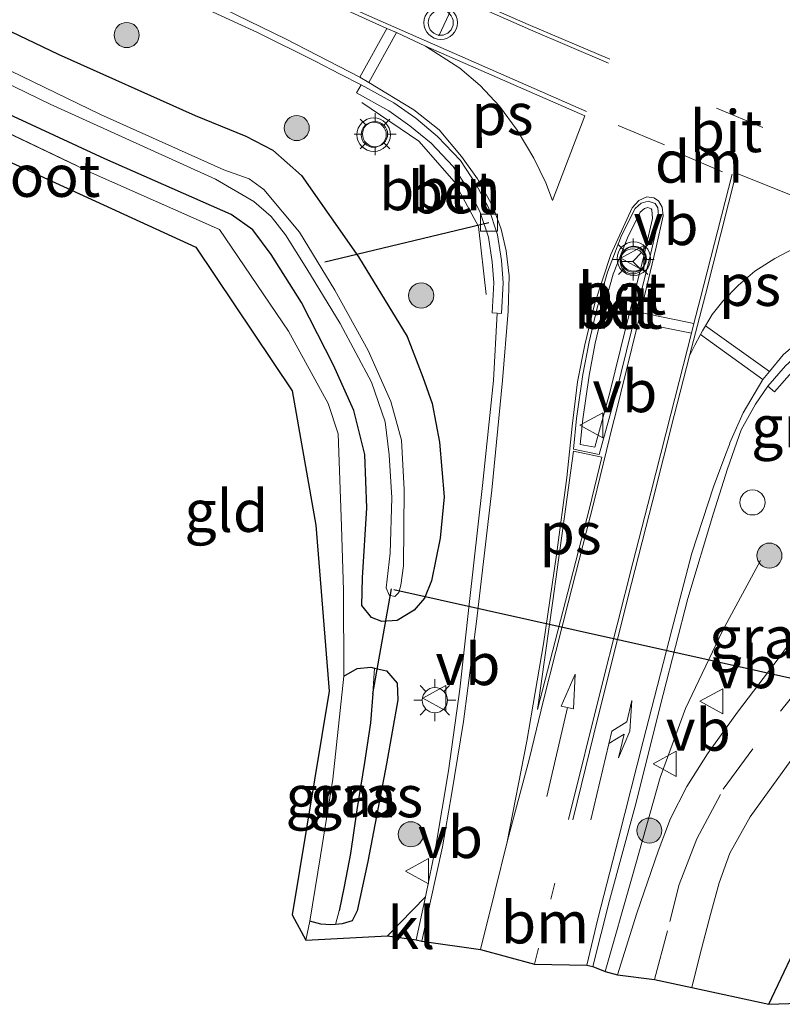
# Model space of a CAD drawing. Units: metres. Extents: x 213204 to 220004, y 487980 to 493750.
# Drawn here: x 216743 to 216789, y 488843 to 488902 of the extents above; entities that cross this region are included whole.
import ezdxf
from ezdxf.enums import TextEntityAlignment as Align

# ---------------------------------------------------------------- set-up
doc = ezdxf.new("R2010")
doc.units = ezdxf.units.M
for name, pattern in [('IE-TERREINAFSCHEIDING', [10, 8, -2]), ('VW-1-3_STREEP', [4, 1, -3]), ('VW-3-9_STREEP', [12, 3, -9])]:
    doc.linetypes.add(name, pattern=pattern)
doc.layers.get('0').update_dxf_attribs({"lineweight": 25})
for name, color, linetype, lineweight in [('B-ME-AL-OVERIG-L-B1', 7, 'Continuous', 18), ('B-ME-GR-BOOM-S-B1', 93, 'Continuous', 18), ('B-ME-IE-GRASLAND-GV-B6', 93, 'Continuous', 18), ('B-ME-IE-GRONDWERKLIJN-GROND_INGERICHT-GV-B6', 253, 'Continuous', 18), ('B-ME-IE-HULPGEOMETRIE-L-B1', 53, 'Continuous', 18), ('B-ME-IE-INRICHTINGSELEMENT-S-B1', 253, 'Continuous', 18), ('B-ME-IE-MEUBILAIR_WEGMEUBILAIR-LICHTMAST-S-B1', 8, 'Continuous', 18), ('B-ME-IE-TERREINAFSCHEIDING-RASTERHEKWERK-L-B1', 8, 'IE-TERREINAFSCHEIDING', 18), ('B-ME-OG-WATER-GV-B6', 153, 'Continuous', 18), ('B-ME-VH-VERH_SOORT-BETON-OVERIG-GV-B6', 8, 'IE-TERREINAFSCHEIDING-NATUURLIJK-HOUTWAL', 18), ('B-ME-VH-VERH_SOORT-BITUMEN-GV-B6', 8, 'IE-TERREINAFSCHEIDING-NATUURLIJK-HOUTWAL', 18), ('B-ME-VH-VERH_SOORT-KLINKERS-GV-B6', 8, 'IE-TERREINAFSCHEIDING-NATUURLIJK-HOUTWAL', 18), ('B-ME-VV-KOLK-S-B1', 8, 'Continuous', 18), ('B-ME-VW-MARKERING-13STREEP-045-L-B1', 255, 'VW-1-3_STREEP', 18), ('B-ME-VW-MARKERING-39STREEP-015-L-B1', 255, 'VW-3-9_STREEP', 18), ('B-ME-VW-MARKERING-DRIEHOEK-L-B1', 7, 'VW-HAAIETAND70-R-B', 18), ('B-ME-VW-MARKERING-PIJLRD750-S-B1', 7, 'Continuous', 18), ('B-ME-VW-MARKERING-PIJLRE750-S-B1', 7, 'Continuous', 18), ('B-ME-VW-MARKERING-STREEP-015-L-B1', 7, 'Continuous', 18), ('B-ME-VW-MARKERING-VLAKMARK-GV-B6', 7, 'Continuous', 18), ('B-ME-VW-MEUBILAIR_WEGMEUBILAIR-PORTAAL-L-B1', 8, 'Continuous', 18), ('B-ME-VW-MEUBILAIR_WEGMEUBILAIR-RONA-S-B1', 8, 'Continuous', 18), ('B-ME-VW-MEUBILAIR_WEGMEUBILAIR-VERKEERSBORD-S-B1', 8, 'Continuous', 18), ('B-ME-VW-MEUBILAIR_WEGMEUBILAIR-VERKEERSLICHT-S-B1', 13, 'Continuous', 18)]:
    doc.layers.add(name, color=color, linetype=linetype, lineweight=lineweight)
for name, color, linetype in [('B-ME-GW-INSTEEKWATERGANG-L-B1', 10, 'Continuous'), ('B-ME-GW-WATERGANG-GREPPEL-L-B1', 10, 'Continuous'), ('B-ME-KG-KADASTRAAL-OPNAMEDTMGRENS-L-B1', 10, 'Continuous'), ('B-ME-KW-DUIKER-L-B1', 10, 'Continuous')]:
    doc.layers.add(name, color=color, linetype=linetype)
doc.styles.add('NLCS-ISO', font='NLCS-ISO.TTF')
doc.linetypes.add('IE-TERREINAFSCHEIDING-NATUURLIJK-HOUTWAL', pattern='A,7,-1.5,[67,NLCS.SHX,S=0.75,R=45,X=0,Y=0],-1.5,7,-1.5,[70,NLCS.SHX,S=0.75,R=0,X=0,Y=0],-1.5', length=20)
doc.linetypes.add('VW-HAAIETAND70-R-B', pattern='A,0,-0.5,[153,NLCS.SHX,S=1,R=180,X=-0.375,Y=0],-0.5', length=1)

# ---------------------------------------------------------------- blocks, each defined once
blk = doc.blocks.new('pijl')
for p, q in [((0, 0, 0.1), (5.45, 0, 0.1)), ((7.5, 0, 0.1), (5.45, 0.375, 0.1)), ((5.45, 0.375, 0.1), (5.45, -0.375, 0.1)), ((5.45, -0.375, 0.1), (7.5, 0, 0.1))]:
    blk.add_line(p, q)
blk = doc.blocks.new('pijlr')
for p, q in [((0, 0, 0.1), (5.45, 0, 0.1)), ((5.45, -0.75, 0.1), (4.7, 0, 0.1)), ((6.2, -0.75, 0.1), (5.45, 0, 0.1)), ((4, -0.75, 0.1), (5.45, -0.75, 0.1)), ((5.7, -1.05, 0.1), (4, -0.75, 0.1)), ((7.5, -0.75, 0.1), (5.7, -1.05, 0.1)), ((7.5, -0.75, 0.1), (6.2, -0.75, 0.1))]:
    blk.add_line(p, q)
blk = doc.blocks.new('boom')
h = blk.add_hatch(color=256)
edge = h.paths.add_edge_path()
edge.add_arc((0, 0), 0.75, 0, 360)
blk.add_circle((0, 0), 0.75)
blk = doc.blocks.new('verkeerslicht')
for radius in [1, 0.75]:
    blk.add_circle((0, 0), radius)
blk = doc.blocks.new('lantaarnpaal')
for p, q in [((0, 0.75), (0, 1.25)), ((-0.884, 0.884), (-0.53, 0.53)), ((0.53, 0.53), (0.884, 0.884)), ((-0.75, 0), (-1.25, 0)), ((0.75, 0), (1.25, 0)), ((-0.53, -0.53), (-0.884, -0.884)), ((0.53, -0.53), (0.884, -0.884)), ((0, -0.75), (0, -1.25))]:
    blk.add_line(p, q)
blk.add_circle((0, 0), 0.75)
blk = doc.blocks.new('kolk')
blk.add_lwpolyline([(-0.5, -0.5), (0.5, -0.5), (0.5, 0.5), (-0.5, 0.5)], close=True)
blk = doc.blocks.new('dtb')
blk.add_circle((0, 0), 0.75)
blk = doc.blocks.new('verkeersbord')
for p, q in [((0, 0.75), (-0.75, -0.625)), ((0.75, -0.625), (0, 0.75)), ((-0.75, -0.625), (0.75, -0.625))]:
    blk.add_line(p, q)
blk = doc.blocks.new('wegwijzer')
for q in [(0, 0.75), (-0.53, -0.53), (0.53, -0.53)]:
    blk.add_line((0, 0), q)
blk.add_circle((0, 0), 0.75)

msp = doc.modelspace()

# ---------------------------------------------------------------- linework, layer by layer
at = {"layer": 'B-ME-AL-OVERIG-L-B1'}
msp.add_polyline3d([(216771.2555, 488885.2322, 6.4863), (216770.7989, 488889.2858, 6.4224), (216769.3424, 488891.9611, 6.4467), (216767.2414, 488894.3803, 6.481), (216763.8364, 488896.6801, 6.5006)], dxfattribs=at)
at = {"layer": 'B-ME-GW-INSTEEKWATERGANG-L-B1'}
for points in [[(216732.596, 488905.854, 5.496), (216745.697, 488899.573, 5.534), (216753.894, 488895.911, 5.546), (216756.91, 488894.677, 5.571), (216758.518, 488893.849, 5.629), (216760.24, 488892.337, 5.658), (216763.631, 488887.471, 5.7), (216766.548, 488882.723, 5.725), (216767.479, 488880.289, 5.783), (216768.03, 488878.715, 5.853), (216768.481, 488876.406, 5.895), (216768.746, 488873.136, 5.899), (216768.522, 488870.674, 5.878), (216767.993, 488868.132, 5.87), (216767.587, 488867.088, 5.837), (216766.958, 488866.372, 5.803), (216765.946, 488865.761, 5.708), (216765.041, 488865.705, 5.604), (216764.409, 488865.932, 5.583), (216763.84, 488866.652, 5.567), (216763.869, 488868.303, 5.559), (216764.142, 488872.496, 5.55), (216764.026, 488875.68, 5.538), (216763.365, 488878.291, 5.496), (216762.14, 488881.003, 5.488), (216760.23, 488884.748, 5.588), (216758.431, 488887.611, 5.596), (216757.339, 488889.091, 5.575), (216756.037, 488889.994, 5.567), (216748.489, 488893.329, 5.55), (216737.01, 488898.638, 5.471)], [(216762.766, 488862.444, 5.646), (216763.557, 488862.888, 5.6), (216764.379, 488862.97, 5.625), (216764.598, 488862.921, 5.64), (216765.311, 488862.76, 5.687), (216765.95, 488862.015, 5.745), (216765.981, 488861.018, 5.845), (216765.314, 488857.204, 5.861), (216764.189, 488851.37, 5.907), (216763.569, 488848.428, 5.911), (216763.254, 488847.823, 5.915), (216762.654, 488847.651, 5.895), (216762.257, 488847.614, 5.813), (216761.987, 488847.589, 5.758), (216761.392, 488847.628, 5.725), (216760.725, 488847.817, 5.654)], [(216788.142, 488842.849, 5.72), (216790.354, 488847.511, 5.737), (216794.239, 488855.243, 5.7), (216796.6, 488859.559, 5.604), (216797.362, 488860.558, 5.563), (216798.28, 488861.091, 5.534), (216799.955, 488861.452, 5.571), (216807.485, 488861.207, 5.6), (216820.569, 488860.537, 5.617), (216827.292, 488860.302, 5.646)]]:
    msp.add_polyline3d(points, dxfattribs=at)
at = {"layer": 'B-ME-GW-WATERGANG-GREPPEL-L-B1'}
msp.add_polyline3d([(216764.489, 488861.41, 4.745), (216764.349, 488859.647, 4.803), (216764.005, 488857.28, 4.986), (216763.537, 488854.452, 5.081), (216763.158, 488851.862, 5.135), (216762.79, 488849.888, 5.185), (216762.476, 488848.422, 5.218)], dxfattribs=at)
at = {"layer": 'B-ME-IE-GRASLAND-GV-B6'}
for points in [[(216737.01, 488898.638, 5.471), (216748.489, 488893.329, 5.55), (216756.037, 488889.994, 5.567), (216757.339, 488889.091, 5.575), (216758.431, 488887.611, 5.596), (216760.23, 488884.748, 5.588), (216762.14, 488881.003, 5.488), (216763.365, 488878.291, 5.496), (216764.026, 488875.68, 5.538), (216764.142, 488872.496, 5.55), (216763.869, 488868.303, 5.559), (216763.84, 488866.652, 5.567), (216764.409, 488865.932, 5.583), (216765.041, 488865.705, 5.604), (216765.946, 488865.761, 5.708), (216766.958, 488866.372, 5.803), (216767.587, 488867.088, 5.837), (216767.993, 488868.132, 5.87), (216768.522, 488870.674, 5.878), (216768.746, 488873.136, 5.899), (216768.481, 488876.406, 5.895), (216768.03, 488878.715, 5.853), (216767.479, 488880.289, 5.783), (216766.548, 488882.723, 5.725), (216763.631, 488887.471, 5.7), (216760.24, 488892.337, 5.658), (216758.518, 488893.849, 5.629), (216756.91, 488894.677, 5.571), (216753.894, 488895.911, 5.546), (216745.697, 488899.573, 5.534), (216732.596, 488905.854, 5.496)], [(216732.596, 488905.854, 5.496), (216745.697, 488899.573, 5.534), (216753.894, 488895.911, 5.546), (216756.91, 488894.677, 5.571), (216758.518, 488893.849, 5.629), (216760.24, 488892.337, 5.658), (216763.631, 488887.471, 5.7), (216766.548, 488882.723, 5.725), (216767.479, 488880.289, 5.783), (216768.03, 488878.715, 5.853), (216768.481, 488876.406, 5.895), (216768.746, 488873.136, 5.899), (216768.522, 488870.674, 5.878), (216767.993, 488868.132, 5.87), (216767.587, 488867.088, 5.837), (216766.958, 488866.372, 5.803), (216765.946, 488865.761, 5.708), (216765.041, 488865.705, 5.604), (216764.409, 488865.932, 5.583), (216763.84, 488866.652, 5.567), (216763.869, 488868.303, 5.559), (216764.142, 488872.496, 5.55), (216764.026, 488875.68, 5.538), (216763.365, 488878.291, 5.496), (216762.14, 488881.003, 5.488), (216760.23, 488884.748, 5.588), (216758.431, 488887.611, 5.596), (216757.339, 488889.091, 5.575), (216756.037, 488889.994, 5.567), (216748.489, 488893.329, 5.55), (216737.01, 488898.638, 5.471)], [(216746.544, 488905.954, 5.936), (216757.6, 488900.863, 5.986), (216761.091, 488899.128, 6.057), (216762.546, 488898.373, 6.077), (216763.791, 488897.75, 6.115), (216763.519, 488897.261, 6.14), (216765.453, 488896.185, 6.131), (216766.713, 488895.302, 6.202), (216767.971, 488894.252, 6.152), (216769.295, 488892.873, 6.189), (216770.189, 488891.511, 6.21), (216770.889, 488890.189, 6.206), (216771.396, 488888.654, 6.231), (216771.627, 488887.182, 6.243), (216771.717, 488885.921, 6.169), (216771.627, 488884.123, 6.148), (216771.925, 488884.108, 6.133), (216771.709, 488880.083, 6.127), (216771.051, 488873.82, 6.123), (216770.25, 488866.72, 6.14), (216769.698, 488861.662, 6.181), (216769.009, 488856.796, 6.181), (216768.248, 488852.291, 6.181), (216767.631, 488849.27, 6.169), (216765.362, 488846.939, 6.106), (216760.503, 488846.675, 5.666), (216760.725, 488847.817, 5.654), (216761.392, 488847.628, 5.725), (216761.987, 488847.589, 5.758), (216762.257, 488847.614, 5.813), (216762.654, 488847.651, 5.895), (216763.254, 488847.823, 5.915), (216763.569, 488848.428, 5.911), (216764.189, 488851.37, 5.907), (216765.314, 488857.204, 5.861), (216765.981, 488861.018, 5.845), (216765.95, 488862.015, 5.745), (216765.311, 488862.76, 5.687), (216764.598, 488862.921, 5.64)], [(216732.352, 488902.847, 4.363), (216745.229, 488896.579, 4.397), (216755.095, 488892.112, 4.417), (216757.389, 488890.772, 4.417), (216758.428, 488889.88, 4.417), (216759.274, 488888.786, 4.409), (216760.556, 488886.747, 4.388), (216762.537, 488883.498, 4.392), (216764.422, 488879.982, 4.438), (216765.23, 488877.614, 4.467), (216765.478, 488875.656, 4.471), (216765.623, 488873.09, 4.475), (216765.528, 488869.785, 4.496), (216765.284, 488867.718, 4.513), (216765.477, 488867.267, 4.513), (216765.813, 488867.189, 4.513), (216766.052, 488867.428, 4.513), (216766.177, 488867.862, 4.513), (216766.333, 488869.022, 4.484), (216766.37, 488873.589, 4.455), (216766.206, 488876.52, 4.451), (216765.566, 488878.836, 4.438), (216764.224, 488881.878, 4.417), (216762.225, 488885.48, 4.422), (216760.108, 488888.947, 4.392), (216757.984, 488891.495, 4.347), (216757.115, 488892.131, 4.339), (216755.588, 488892.673, 4.339), (216748.241, 488895.966, 4.301), (216739.468, 488900.217, 4.297)], [(216764.598, 488862.921, 5.64), (216764.379, 488862.97, 5.625), (216763.557, 488862.888, 5.6), (216762.766, 488862.444, 5.646), (216762.744, 488867.553, 5.613), (216762.625, 488871.39, 5.604), (216762.42, 488876.902, 5.633), (216761.826, 488878.722, 5.654), (216759.463, 488883.036, 5.7), (216755.329, 488889.103, 5.708), (216747.704, 488892.495, 5.658), (216739.608, 488896.332, 5.542)], [(216779.115, 488844.609, 6.057), (216778.36, 488844.804, 6.077), (216777.633, 488845.115, 6.069), (216778.638, 488849.039, 6.077), (216780.161, 488854.68, 6.123), (216781.831, 488861.35, 6.131), (216783.312, 488867.075, 6.131), (216784.831, 488872.165, 6.123), (216785.67, 488874.82, 6.115), (216786.485, 488877.142, 6.123), (216787.346, 488878.673, 6.119), (216788.074, 488879.758, 6.14), (216788.48, 488879.404, 6.16), (216789.516, 488880.594, 6.16)], [(216790.802, 488866.336, 6.048), (216788.758, 488863.55, 6.04), (216786.277, 488860.29, 6.04), (216784.481, 488857.805, 6.044), (216783.243, 488855.853, 6.052), (216782.267, 488853.949, 6.065), (216781.544, 488852.001, 6.057), (216780.265, 488848.286, 6.057), (216779.115, 488844.609, 6.057)], [(216764.598, 488862.921, 5.64), (216764.489, 488861.41, 4.745), (216764.349, 488859.647, 4.803), (216764.005, 488857.28, 4.986), (216763.537, 488854.452, 5.081), (216763.158, 488851.862, 5.135), (216762.79, 488849.888, 5.185), (216762.476, 488848.422, 5.218), (216762.257, 488847.614, 5.813), (216761.987, 488847.589, 5.758), (216761.392, 488847.628, 5.725), (216760.725, 488847.817, 5.654), (216761.367, 488851.71, 5.679), (216762.107, 488856.297, 5.65), (216762.766, 488862.444, 5.646), (216763.557, 488862.888, 5.6), (216764.379, 488862.97, 5.625), (216764.598, 488862.921, 5.64)], [(216764.598, 488862.921, 5.64), (216765.311, 488862.76, 5.687), (216765.95, 488862.015, 5.745), (216765.981, 488861.018, 5.845), (216765.314, 488857.204, 5.861), (216764.189, 488851.37, 5.907), (216763.569, 488848.428, 5.911), (216763.254, 488847.823, 5.915), (216762.654, 488847.651, 5.895), (216762.257, 488847.614, 5.813), (216762.476, 488848.422, 5.218), (216762.79, 488849.888, 5.185), (216763.158, 488851.862, 5.135), (216763.537, 488854.452, 5.081), (216764.005, 488857.28, 4.986), (216764.349, 488859.647, 4.803), (216764.489, 488861.41, 4.745), (216764.598, 488862.921, 5.64)], [(216827.292, 488860.302, 5.646), (216826.663, 488858.957, 4.749), (216820.064, 488859.293, 4.712), (216807.655, 488859.731, 4.666), (216800.52, 488859.88, 4.571), (216798.956, 488859.882, 4.55), (216798.246, 488859.417, 4.542), (216797.91, 488858.733, 4.513), (216795.579, 488854.08, 4.509), (216792.078, 488846.634, 4.509), (216790.523, 488842.943, 4.509), (216788.142, 488842.849, 5.72), (216790.354, 488847.511, 5.737), (216794.239, 488855.243, 5.7), (216796.6, 488859.559, 5.604), (216797.362, 488860.558, 5.563), (216798.28, 488861.091, 5.534), (216799.955, 488861.452, 5.571), (216807.485, 488861.207, 5.6), (216820.569, 488860.537, 5.617), (216827.292, 488860.302, 5.646)], [(216790.354, 488847.511, 5.737), (216788.142, 488842.849, 5.72), (216783.543, 488843.853, 5.998), (216784.022, 488845.791, 5.998), (216784.66, 488848.21, 5.994), (216785.178, 488850.095, 5.99), (216785.811, 488851.873, 5.99), (216787.021, 488854.038, 6.003), (216789.717, 488857.753, 5.99)]]:
    msp.add_polyline3d(points, dxfattribs=at)
at = {"layer": 'B-ME-IE-GRONDWERKLIJN-GROND_INGERICHT-GV-B6'}
msp.add_polyline3d([(216760.503, 488846.675, 5.666), (216759.684, 488848.187, 5.646), (216761.888, 488861.549, 5.467), (216761.101, 488871.452, 5.496), (216759.684, 488879.469, 5.579), (216753.922, 488888.054, 5.596), (216726.372, 488900.673, 5.467), (216728.376, 488901.779, 5.479), (216739.608, 488896.332, 5.542), (216747.704, 488892.495, 5.658), (216755.329, 488889.103, 5.708), (216759.463, 488883.036, 5.7), (216761.826, 488878.722, 5.654), (216762.42, 488876.902, 5.633), (216762.625, 488871.39, 5.604), (216762.744, 488867.553, 5.613), (216762.766, 488862.444, 5.646), (216762.107, 488856.297, 5.65), (216761.367, 488851.71, 5.679), (216760.725, 488847.817, 5.654), (216760.503, 488846.675, 5.666)], dxfattribs=at)
at = {"layer": 'B-ME-IE-HULPGEOMETRIE-L-B1'}
for p, q in [((216764.489, 488861.41, 4.745), (216764.598, 488862.921, 5.64)), ((216762.476, 488848.422, 5.218), (216762.257, 488847.614, 5.813))]:
    msp.add_line(p, q, dxfattribs=at)
at = {"layer": 'B-ME-IE-TERREINAFSCHEIDING-RASTERHEKWERK-L-B1'}
msp.add_line((216760.503, 488846.675, 5.666), (216760.725, 488847.817, 5.654), dxfattribs=at)
for points in [[(216689.18, 488922.064, 5.196), (216693.008, 488919.808, 5.297), (216710.57, 488910.753, 5.322), (216726.897, 488902.496, 5.471), (216728.376, 488901.779, 5.479), (216739.608, 488896.332, 5.542), (216747.704, 488892.495, 5.658), (216755.329, 488889.103, 5.708), (216759.463, 488883.036, 5.7), (216761.826, 488878.722, 5.654), (216762.42, 488876.902, 5.633), (216762.625, 488871.39, 5.604), (216762.744, 488867.553, 5.613), (216762.766, 488862.444, 5.646)], [(216778.36, 488844.804, 6.077), (216779.987, 488850.462, 6.081), (216781.659, 488856.394, 6.09), (216783.163, 488860.506, 6.081), (216785.384, 488865.149, 6.081), (216787.639, 488869.335, 6.044)], [(216762.766, 488862.444, 5.646), (216762.107, 488856.297, 5.65), (216761.367, 488851.71, 5.679), (216760.725, 488847.817, 5.654)]]:
    msp.add_polyline3d(points, dxfattribs=at)
at = {"layer": 'B-ME-KG-KADASTRAAL-OPNAMEDTMGRENS-L-B1'}
msp.add_polyline3d([(216726.372, 488900.673, 5.467), (216753.922, 488888.054, 5.596), (216759.684, 488879.469, 5.579), (216761.101, 488871.452, 5.496), (216761.888, 488861.549, 5.467), (216759.684, 488848.187, 5.646), (216760.503, 488846.675, 5.666), (216765.362, 488846.939, 6.106), (216767.088, 488846.707, 6.14), (216767.414, 488846.623, 6.185), (216770.932, 488846.119, 6.218), (216774.155, 488845.236, 6.123), (216777.266, 488845.188, 6.102), (216777.633, 488845.115, 6.069), (216778.36, 488844.804, 6.077), (216779.115, 488844.609, 6.057), (216781.323, 488844.326, 6.036), (216783.543, 488843.853, 5.998), (216788.142, 488842.849, 5.72), (216790.523, 488842.943, 4.509)], dxfattribs=at)
at = {"layer": 'B-ME-KW-DUIKER-L-B1'}
for p, q in [((216761.634, 488887.168, 5.318), (216771.432, 488889.514, 5.418)), ((216764.495, 488861.38, 4.745), (216765.614, 488867.653, 4.513)), ((216799.154, 488860.13, 4.735), (216765.746, 488867.598, 4.92))]:
    msp.add_line(p, q, dxfattribs=at)
at = {"layer": 'B-ME-OG-WATER-GV-B6'}
msp.add_polyline3d([(216739.468, 488900.217, 4.297), (216748.241, 488895.966, 4.301), (216755.588, 488892.673, 4.339), (216757.115, 488892.131, 4.339), (216757.984, 488891.495, 4.347), (216760.108, 488888.947, 4.392), (216762.225, 488885.48, 4.422), (216764.224, 488881.878, 4.417), (216765.566, 488878.836, 4.438), (216766.206, 488876.52, 4.451), (216766.37, 488873.589, 4.455), (216766.333, 488869.022, 4.484), (216766.177, 488867.862, 4.513), (216766.052, 488867.428, 4.513), (216765.813, 488867.189, 4.513), (216765.477, 488867.267, 4.513), (216765.284, 488867.718, 4.513), (216765.528, 488869.785, 4.496), (216765.623, 488873.09, 4.475), (216765.478, 488875.656, 4.471), (216765.23, 488877.614, 4.467), (216764.422, 488879.982, 4.438), (216762.537, 488883.498, 4.392), (216760.556, 488886.747, 4.388), (216759.274, 488888.786, 4.409), (216758.428, 488889.88, 4.417), (216757.389, 488890.772, 4.417), (216755.095, 488892.112, 4.417), (216745.229, 488896.579, 4.397), (216732.352, 488902.847, 4.363)], dxfattribs=at)
at = {"layer": 'B-ME-VH-VERH_SOORT-BETON-OVERIG-GV-B6'}
for points in [[(216763.791, 488897.75, 6.115), (216765.751, 488896.66, 6.077), (216767.054, 488895.747, 6.077), (216768.354, 488894.662, 6.077), (216769.735, 488893.224, 6.09), (216770.672, 488891.796, 6.115), (216771.406, 488890.409, 6.131), (216771.942, 488888.786, 6.14), (216772.184, 488887.245, 6.14), (216772.278, 488885.927, 6.119), (216772.186, 488884.095, 6.119), (216771.925, 488884.108, 6.133), (216771.627, 488884.123, 6.148), (216771.717, 488885.921, 6.169), (216771.627, 488887.182, 6.243), (216771.396, 488888.654, 6.231), (216770.889, 488890.189, 6.206), (216770.189, 488891.511, 6.21), (216769.295, 488892.873, 6.189), (216767.971, 488894.252, 6.152), (216766.713, 488895.302, 6.202), (216765.453, 488896.185, 6.131), (216763.519, 488897.261, 6.14), (216763.791, 488897.75, 6.115)], [(216781.354, 488890.651, 6.276), (216781.524, 488890.397, 6.26), (216781.569, 488889.726, 6.26), (216780.998, 488887.272, 6.272), (216779.963, 488883.155, 6.276), (216779.003, 488879.275, 6.26), (216778.019, 488875.668, 6.223), (216776.48, 488875.983, 6.227), (216776.657, 488877.827, 6.227), (216777.045, 488880.449, 6.243), (216777.408, 488882.403, 6.264), (216777.876, 488884.34, 6.272), (216778.503, 488886.561, 6.281), (216779.354, 488888.754, 6.289), (216780.168, 488890.361, 6.285), (216780.522, 488890.685, 6.281), (216780.935, 488890.806, 6.276), (216781.354, 488890.651, 6.276)], [(216776.87, 488876.273, 6.31), (216777.752, 488876.103, 6.318), (216778.643, 488879.369, 6.33), (216779.602, 488883.245, 6.368), (216780.636, 488887.36, 6.368), (216781.194, 488889.756, 6.376), (216781.159, 488890.273, 6.376), (216781.112, 488890.344, 6.376), (216780.921, 488890.414, 6.376), (216780.71, 488890.352, 6.376), (216780.469, 488890.132, 6.376), (216779.694, 488888.602, 6.384), (216778.856, 488886.443, 6.413), (216778.236, 488884.246, 6.405), (216777.772, 488882.325, 6.376), (216777.412, 488880.388, 6.355), (216777.027, 488877.782, 6.314), (216776.87, 488876.273, 6.31)], [(216788.074, 488879.758, 6.14), (216789.132, 488880.973, 6.156), (216790.503, 488882.2, 6.156), (216792.213, 488883.336, 6.148), (216793.761, 488884.167, 6.148), (216794.764, 488884.653, 6.169), (216794.999, 488884.168, 6.177), (216794.006, 488883.687, 6.169), (216792.49, 488882.873, 6.156), (216790.833, 488881.773, 6.156), (216789.516, 488880.594, 6.16), (216788.48, 488879.404, 6.16), (216788.074, 488879.758, 6.14)]]:
    msp.add_polyline3d(points, dxfattribs=at)
at = {"layer": 'B-ME-VH-VERH_SOORT-BITUMEN-GV-B6'}
for points in [[(216789.132, 488880.973, 6.156), (216788.074, 488879.758, 6.14), (216787.346, 488878.673, 6.119), (216786.485, 488877.142, 6.123), (216785.67, 488874.82, 6.115), (216784.831, 488872.165, 6.123), (216783.312, 488867.075, 6.131), (216781.831, 488861.35, 6.131), (216780.161, 488854.68, 6.123), (216778.638, 488849.039, 6.077), (216777.633, 488845.115, 6.069), (216777.266, 488845.188, 6.102), (216774.155, 488845.236, 6.123), (216770.932, 488846.119, 6.218), (216767.414, 488846.623, 6.185), (216767.088, 488846.707, 6.14), (216767.631, 488849.27, 6.169), (216768.248, 488852.291, 6.181), (216769.009, 488856.796, 6.181), (216769.698, 488861.662, 6.181), (216770.25, 488866.72, 6.14), (216771.051, 488873.82, 6.123), (216771.709, 488880.083, 6.127), (216771.925, 488884.108, 6.133), (216772.186, 488884.095, 6.119), (216772.278, 488885.927, 6.119), (216772.184, 488887.245, 6.14), (216771.942, 488888.786, 6.14), (216771.406, 488890.409, 6.131), (216770.672, 488891.796, 6.115), (216769.735, 488893.224, 6.09), (216768.354, 488894.662, 6.077), (216767.054, 488895.747, 6.077), (216765.751, 488896.66, 6.077), (216763.791, 488897.75, 6.115), (216762.546, 488898.373, 6.077), (216761.091, 488899.128, 6.057), (216757.6, 488900.863, 5.986), (216746.544, 488905.954, 5.936)], [(216776.48, 488875.983, 6.227), (216778.019, 488875.668, 6.223), (216779.003, 488879.275, 6.26), (216779.963, 488883.155, 6.276), (216780.998, 488887.272, 6.272), (216781.569, 488889.726, 6.26), (216781.524, 488890.397, 6.26), (216781.354, 488890.651, 6.276), (216780.935, 488890.806, 6.276), (216780.522, 488890.685, 6.281), (216780.168, 488890.361, 6.285), (216779.354, 488888.754, 6.289), (216778.503, 488886.561, 6.281), (216777.876, 488884.34, 6.272), (216777.408, 488882.403, 6.264), (216777.045, 488880.449, 6.243), (216776.657, 488877.827, 6.227), (216776.48, 488875.983, 6.227)], [(216789.717, 488857.753, 5.99), (216787.021, 488854.038, 6.003), (216785.811, 488851.873, 5.99), (216785.178, 488850.095, 5.99), (216784.66, 488848.21, 5.994), (216784.022, 488845.791, 5.998), (216783.543, 488843.853, 5.998), (216781.323, 488844.326, 6.036), (216779.115, 488844.609, 6.057), (216780.265, 488848.286, 6.057), (216781.544, 488852.001, 6.057), (216782.267, 488853.949, 6.065), (216783.243, 488855.853, 6.052), (216784.481, 488857.805, 6.044), (216786.277, 488860.29, 6.04), (216788.758, 488863.55, 6.04), (216790.802, 488866.336, 6.048)]]:
    msp.add_polyline3d(points, dxfattribs=at)
at = {"layer": 'B-ME-VH-VERH_SOORT-KLINKERS-GV-B6'}
for points in [[(216776.87, 488876.273, 6.31), (216777.027, 488877.782, 6.314), (216777.412, 488880.388, 6.355), (216777.772, 488882.325, 6.376), (216778.236, 488884.246, 6.405), (216778.856, 488886.443, 6.413), (216779.694, 488888.602, 6.384), (216780.469, 488890.132, 6.376), (216780.71, 488890.352, 6.376), (216780.921, 488890.414, 6.376), (216781.112, 488890.344, 6.376), (216781.159, 488890.273, 6.376), (216781.194, 488889.756, 6.376), (216780.636, 488887.36, 6.368), (216779.602, 488883.245, 6.368), (216778.643, 488879.369, 6.33), (216777.752, 488876.103, 6.318), (216776.87, 488876.273, 6.31)], [(216767.088, 488846.707, 6.14), (216765.362, 488846.939, 6.106), (216767.631, 488849.27, 6.169), (216767.088, 488846.707, 6.14)]]:
    msp.add_polyline3d(points, dxfattribs=at)
at = {"layer": 'B-ME-VW-MARKERING-13STREEP-045-L-B1'}
msp.add_line((216774.155, 488845.236, 6.123), (216775.394, 488850.23, 6.127), dxfattribs=at)
at = {"layer": 'B-ME-VW-MARKERING-39STREEP-015-L-B1'}
msp.add_line((216781.917, 488894.158, 6.289), (216777.761, 488895.903, 6.272), dxfattribs=at)
for points in [[(216797.174, 488891.483, 6.343), (216787.788, 488895.203, 6.335), (216779.708, 488898.554, 6.314)], [(216781.323, 488844.326, 6.036), (216782.239, 488847.784, 6.027), (216782.796, 488849.993, 6.007), (216783.847, 488852.735, 5.998), (216785.42, 488855.689, 6.015), (216788.845, 488860.347, 6.036), (216792.495, 488864.914, 6.007), (216794.075, 488867.395, 6.015)]]:
    msp.add_polyline3d(points, dxfattribs=at)
at = {"layer": 'B-ME-VW-MARKERING-DRIEHOEK-L-B1'}
msp.add_line((216785.375, 488892.554, 6.314), (216782.58, 488893.746, 6.289), dxfattribs=at)
at = {"layer": 'B-ME-VW-MARKERING-STREEP-015-L-B1'}
for p, q in [((216765.323, 488901.107, 6.211), (216763.723, 488898.208, 6.14)), ((216764.262, 488897.888, 6.146), (216765.906, 488900.866, 6.24)), ((216783.669, 488883.494, 6.185), (216780.481, 488884.148, 6.297)), ((216780.336, 488883.544, 6.297), (216783.52, 488882.911, 6.182)), ((216788.176, 488880.619, 6.13), (216784.367, 488883.362, 6.183)), ((216787.788, 488880.144, 6.12), (216784.063, 488882.829, 6.184))]:
    msp.add_line(p, q, dxfattribs=at)
for points in [[(216746.08, 488913.659, 6.145), (216758.471, 488907.998, 6.201), (216759.007, 488907.753, 6.203), (216760.953, 488906.864, 6.212), (216768.249, 488903.527, 6.246), (216773.906, 488901.03, 6.28), (216778.569, 488899.044, 6.276)], [(216778.651, 488899.266, 6.274), (216773.766, 488901.334, 6.272), (216766.679, 488904.459, 6.222), (216759.084, 488907.912, 6.19), (216758.541, 488908.16, 6.188), (216756.647, 488909.021, 6.18), (216746.183, 488913.876, 6.147)], [(216744.663, 488910.598, 6.055), (216757.207, 488904.807, 6.143), (216765.323, 488901.107, 6.211), (216765.906, 488900.866, 6.24), (216767.647, 488900.047, 6.231)], [(216777.259, 488896.154, 6.244), (216764.112, 488901.93, 6.203), (216757.727, 488904.79, 6.15), (216757.199, 488905.027, 6.145), (216756.184, 488905.481, 6.137), (216744.792, 488910.763, 6.066)], [(216743.045, 488908.124, 6.019), (216755.039, 488902.55, 6.065), (216755.081, 488902.53, 6.066), (216755.632, 488902.263, 6.073), (216759.279, 488900.497, 6.119), (216763.723, 488898.208, 6.14), (216764.262, 488897.888, 6.146), (216766.942, 488896.249, 6.181), (216768.454, 488895.049, 6.156), (216769.8, 488893.47, 6.173), (216770.752, 488892.136, 6.198), (216771.664, 488890.477, 6.189), (216772.153, 488889.129, 6.173), (216772.465, 488887.836, 6.169), (216772.628, 488886.346, 6.169), (216772.583, 488884.227, 6.169), (216772.248, 488880.088, 6.14), (216771.61, 488873.542, 6.127), (216770.689, 488865.697, 6.181), (216769.9, 488859.738, 6.185), (216769.201, 488855.363, 6.185), (216768.656, 488852.242, 6.177), (216767.948, 488849.005, 6.173), (216767.414, 488846.623, 6.185)], [(216776.179, 488853.875, 6.107), (216778.154, 488861.803, 6.125), (216780.031, 488869.202, 6.14), (216781.088, 488873.381, 6.131), (216782.283, 488878.077, 6.161), (216783.52, 488882.911, 6.182), (216783.669, 488883.494, 6.185), (216784.042, 488884.953, 6.191), (216785.957, 488892.408, 6.27)], [(216772.508, 488852.558, 6.223), (216773.688, 488858.562, 6.235), (216774.69, 488864.367, 6.247), (216775.466, 488869.687, 6.247), (216776.079, 488874.299, 6.235), (216776.408, 488877.364, 6.252), (216776.717, 488880.005, 6.26), (216777.151, 488882.229, 6.272), (216777.743, 488884.712, 6.289), (216778.708, 488887.604, 6.297), (216779.989, 488890.397, 6.297), (216780.384, 488890.831, 6.293), (216780.86, 488891.049, 6.285), (216781.284, 488890.999, 6.26), (216781.558, 488890.813, 6.26), (216781.775, 488890.433, 6.264), (216781.84, 488889.928, 6.264), (216781.417, 488888.048, 6.297), (216780.481, 488884.148, 6.297), (216780.336, 488883.544, 6.297), (216780.283, 488883.323, 6.297), (216778.981, 488878.063, 6.245), (216778.831, 488877.456, 6.239), (216777.687, 488872.807, 6.235), (216776.158, 488866.82, 6.231), (216774.689, 488861.011, 6.223), (216773.843, 488857.543, 6.21), (216772.508, 488852.558, 6.223)], [(216799.157, 488886.1, 6.252), (216797.779, 488885.927, 6.243), (216795.897, 488885.571, 6.214), (216793.088, 488884.552, 6.16), (216790.742, 488883.136, 6.144), (216788.998, 488881.623, 6.152), (216788.176, 488880.619, 6.13), (216787.788, 488880.144, 6.12), (216786.613, 488878.158, 6.131), (216785.823, 488876.365, 6.14), (216785.791, 488876.279, 6.14), (216785.58, 488875.721, 6.141), (216784.834, 488873.745, 6.144), (216783.545, 488869.791, 6.14), (216782.346, 488865.202, 6.148), (216780.644, 488858.553, 6.123), (216779.192, 488852.834, 6.106), (216777.933, 488847.956, 6.106), (216777.266, 488845.188, 6.102)], [(216783.404, 488881.557, 6.195), (216782.492, 488877.992, 6.175), (216781.223, 488872.937, 6.14), (216779.727, 488867.122, 6.157), (216777.696, 488858.986, 6.127), (216776.43, 488853.864, 6.13)], [(216770.932, 488846.119, 6.218), (216771.786, 488849.554, 6.223), (216772.508, 488852.558, 6.223)]]:
    msp.add_polyline3d(points, dxfattribs=at)
at = {"layer": 'B-ME-VW-MARKERING-VLAKMARK-GV-B6'}
for points in [[(216767.647, 488900.047, 6.231), (216777.148, 488895.889, 6.276), (216775.226, 488890.834, 6.231), (216774.821, 488891.881, 6.21), (216774.102, 488893.354, 6.227), (216773.109, 488895.03, 6.214), (216772.052, 488896.463, 6.214), (216770.895, 488897.711, 6.21), (216769.684, 488898.728, 6.206), (216767.647, 488900.047, 6.231)], [(216783.404, 488881.557, 6.195), (216784.358, 488885.234, 6.195), (216786.2, 488892.47, 6.259), (216794.572, 488889.126, 6.236), (216793.18, 488889.038, 6.228), (216791.981, 488888.779, 6.231), (216790.87, 488888.462, 6.233), (216789.684, 488887.994, 6.234), (216788.507, 488887.369, 6.229), (216787.311, 488886.613, 6.209), (216786.335, 488885.781, 6.191), (216785.392, 488884.819, 6.18), (216784.769, 488884.029, 6.186), (216784.367, 488883.362, 6.183), (216784.183, 488883.058, 6.181), (216784.063, 488882.829, 6.184), (216783.732, 488882.204, 6.193), (216783.404, 488881.557, 6.195)], [(216776.478, 488875.88, 6.235), (216778.18, 488875.518, 6.235), (216777.431, 488872.476, 6.235), (216776.295, 488868.068, 6.231), (216774.323, 488860.451, 6.218), (216775.247, 488866.928, 6.235), (216776.027, 488872.555, 6.21), (216776.478, 488875.88, 6.235)]]:
    msp.add_polyline3d(points, dxfattribs=at)
at = {"layer": 'B-ME-VW-MEUBILAIR_WEGMEUBILAIR-PORTAAL-L-B1'}
msp.add_line((216771.442, 488907.071, 12.449), (216768.439, 488900.661, 12.488), dxfattribs=at)

# ---------------------------------------------------------------- block references
at = {"layer": 'B-ME-GR-BOOM-S-B1', "rotation": 90}
for p in [(216749.795, 488900.714, 5.813), (216759.952, 488895.161, 5.893), (216767.384, 488885.162, 5.858), (216788.178, 488869.637, 6.057), (216781.008, 488853.218, 6.094), (216766.762, 488852.999, 6.135)]:
    msp.add_blockref('boom', p, dxfattribs=at)
at = {"layer": 'B-ME-IE-INRICHTINGSELEMENT-S-B1', "rotation": 90}
msp.add_blockref('dtb', (216787.169, 488872.811, 6.03), dxfattribs=at)
at = {"layer": 'B-ME-IE-MEUBILAIR_WEGMEUBILAIR-LICHTMAST-S-B1', "rotation": 90}
for p in [(216764.629, 488894.799, 6.135), (216780.041, 488887.312, 6.393), (216768.197, 488861.003, 6.135)]:
    msp.add_blockref('lantaarnpaal', p, dxfattribs=at)
at = {"layer": 'B-ME-VV-KOLK-S-B1', "rotation": 90}
msp.add_blockref('kolk', (216771.432, 488889.514, 6.052), dxfattribs=at)
at = {"layer": 'B-ME-VW-MARKERING-PIJLRD750-S-B1', "rotation": 77.00000000000001}
msp.add_blockref('pijl', (216774.886, 488855.256, 6.134), dxfattribs=at)
at = {"layer": 'B-ME-VW-MARKERING-PIJLRE750-S-B1', "rotation": 76.7}
msp.add_blockref('pijlr', (216777.514, 488853.853, 6.117), dxfattribs=at)
at = {"layer": 'B-ME-VW-MEUBILAIR_WEGMEUBILAIR-RONA-S-B1', "rotation": 90}
msp.add_blockref('wegwijzer', (216780.012, 488887.2, 6.393), dxfattribs=at)
at = {"layer": 'B-ME-VW-MEUBILAIR_WEGMEUBILAIR-VERKEERSBORD-S-B1', "rotation": 90}
for p in [(216780.061, 488887.392, 6.393), (216777.6, 488877.417, 6.295), (216768.232, 488861.122, 6.135), (216784.767, 488860.939, 5.97), (216781.99, 488857.203, 6.127), (216767.191, 488850.798, 6.164)]:
    msp.add_blockref('verkeersbord', p, dxfattribs=at)
at = {"layer": 'B-ME-VW-MEUBILAIR_WEGMEUBILAIR-VERKEERSLICHT-S-B1', "rotation": 90}
for p in [(216768.549, 488901.45, 12.459), (216764.548, 488894.762, 5.97), (216780.08, 488887.363, 6.337)]:
    msp.add_blockref('verkeerslicht', p, dxfattribs=at)

# ---------------------------------------------------------------- texts
at = {"layer": 'B-ME-AL-OVERIG-L-B1', "ltscale": 0.2, "style": 'NLCS-ISO'}
msp.add_text('bbln', height=2.5, dxfattribs=at).set_placement((216768.4949, 488891.5079), align=Align.MIDDLE_CENTER)
at = {"layer": 'B-ME-IE-GRASLAND-GV-B6', "ltscale": 0.2, "style": 'NLCS-ISO'}
for p in [(216790.467, 488877.3455), (216787.957, 488864.748), (216762.6615, 488855.2795), (216764.119, 488855.2675)]:
    msp.add_text('gras', height=2.5, dxfattribs=at).set_placement(p, align=Align.MIDDLE_CENTER)
at = {"layer": 'B-ME-IE-GRONDWERKLIJN-GROND_INGERICHT-GV-B6', "ltscale": 0.2, "style": 'NLCS-ISO'}
msp.add_text('gld', height=2.5, dxfattribs=at).set_placement((216755.7484, 488872.3007), align=Align.MIDDLE_CENTER)
at = {"layer": 'B-ME-OG-WATER-GV-B6', "ltscale": 0.2, "style": 'NLCS-ISO'}
msp.add_text('sloot', height=2.5, dxfattribs=at).set_placement((216744.2338, 488892.3034), align=Align.MIDDLE_CENTER)
at = {"layer": 'B-ME-VH-VERH_SOORT-BETON-OVERIG-GV-B6', "ltscale": 0.2, "style": 'NLCS-ISO'}
for p in [(216769.2277, 488891.3172), (216779.374, 488885.2758), (216779.1631, 488884.4267)]:
    msp.add_text('bet', height=2.5, dxfattribs=at).set_placement(p, align=Align.MIDDLE_CENTER)
at = {"layer": 'B-ME-VH-VERH_SOORT-BITUMEN-GV-B6', "ltscale": 0.2, "style": 'NLCS-ISO'}
for p in [(216785.5828, 488894.9731), (216779.1032, 488884.4609)]:
    msp.add_text('bit', height=2.5, dxfattribs=at).set_placement(p, align=Align.MIDDLE_CENTER)
at = {"layer": 'B-ME-VH-VERH_SOORT-KLINKERS-GV-B6', "ltscale": 0.2, "style": 'NLCS-ISO'}
for p in [(216779.1631, 488884.4267), (216766.7922, 488847.4057)]:
    msp.add_text('kl', height=2.5, dxfattribs=at).set_placement(p, align=Align.MIDDLE_CENTER)
at = {"layer": 'B-ME-VW-MARKERING-13STREEP-045-L-B1', "ltscale": 0.2, "style": 'NLCS-ISO'}
msp.add_text('bm', height=2.5, dxfattribs=at).set_placement((216774.7745, 488847.733), align=Align.MIDDLE_CENTER)
at = {"layer": 'B-ME-VW-MARKERING-DRIEHOEK-L-B1', "ltscale": 0.2, "style": 'NLCS-ISO'}
msp.add_text('dm', height=2.5, dxfattribs=at).set_placement((216783.9775, 488893.15), align=Align.MIDDLE_CENTER)
at = {"layer": 'B-ME-VW-MARKERING-VLAKMARK-GV-B6', "ltscale": 0.2, "style": 'NLCS-ISO'}
for p in [(216772.2331, 488895.9984), (216787.0173, 488885.7934), (216776.3074, 488870.9695)]:
    msp.add_text('ps', height=2.5, dxfattribs=at).set_placement(p, align=Align.MIDDLE_CENTER)
at = {"layer": 'B-ME-VW-MEUBILAIR_WEGMEUBILAIR-VERKEERSBORD-S-B1', "ltscale": 0.2, "style": 'NLCS-ISO'}
for p in [(216780.061, 488887.392, 6.393), (216777.6, 488877.417, 6.295), (216768.232, 488861.122, 6.135), (216784.767, 488860.939, 5.97), (216781.99, 488857.203, 6.127), (216767.191, 488850.798, 6.164)]:
    msp.add_text('vb', height=2.5, dxfattribs=at).set_placement(p, align=Align.BOTTOM_LEFT)

doc.saveas('drawing.dxf')
